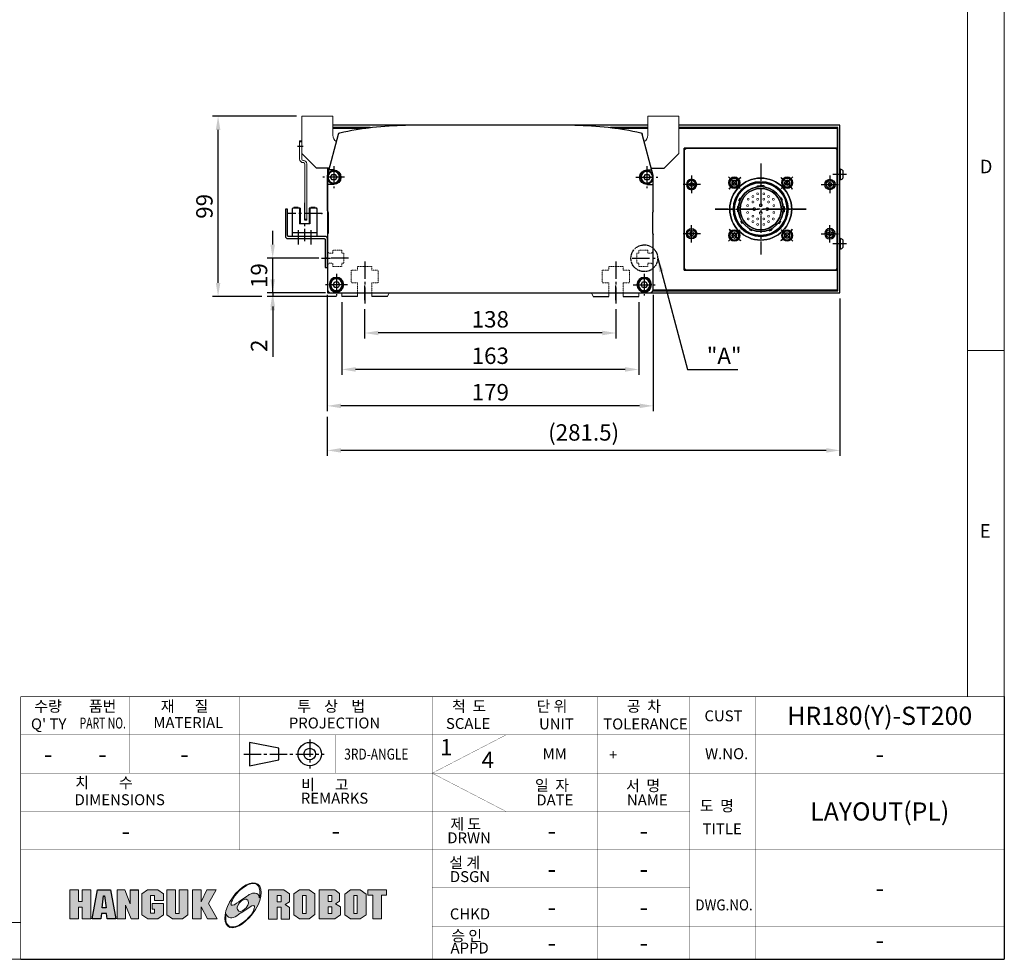
# Model space of a CAD drawing. Units: millimetres. Extents: x 10 to 4970, y 10 to 1118.
# Drawn here: x 2749 to 3290, y 10 to 526 of the extents above; entities that cross this region are included whole.
import ezdxf
from ezdxf.enums import TextEntityAlignment as Align

# ---------------------------------------------------------------- set-up
doc = ezdxf.new("R2010")
doc.units = ezdxf.units.MM
doc.header["$LTSCALE"] = 0.5
doc.header["$PDSIZE"] = -1
for name, pattern in [('CENTER2', [28.575, 19.05, -3.175, 3.175, -3.175]), ('HIDDEN', [0.375, 0.25, -0.125]), ('PHANTOM', [2.5, 1.25, -0.25, 0.25, -0.25, 0.25, -0.25])]:
    doc.linetypes.add(name, pattern=pattern)
for name, color, linetype in [('1', 3, 'CENTER2'), ('2', 5, 'HIDDEN'), ('3', 6, 'PHANTOM'), ('Layer 1', 7, 'Continuous'), ('표제란', 4, 'Continuous')]:
    doc.layers.add(name, color=color, linetype=linetype)
doc.styles.get("Standard").update_dxf_attribs({"font": 'romans.shx', "bigfont": 'whgtxt.shx'})
doc.dimstyles.new('A3', dxfattribs={"dimscale": 3, "dimtxt": 3, "dimasz": 2.5, "dimexe": 1, "dimexo": 1, "dimgap": 1, "dimtad": 1, "dimdec": 4, "dimdsep": 46, "dimtxsty": 'Standard', "dimcen": 0, "dimclrd": 4, "dimclre": 4, "dimclrt": 254, "dimazin": 2, "dimtfac": 1, "dimtdec": 4, "dimtmove": 0, "dimatfit": 3, "dimfxl": 1, "dimtolj": 1, "dimarcsym": 0})

# ---------------------------------------------------------------- blocks, each defined once
blk = doc.blocks.new('표제란2')
at = {"linetype": 'Continuous', "lineweight": 0}
for p, q in [((410, 20), (410, 297)), ((10, 20), (410, 20))]:
    blk.add_line(p, q, dxfattribs=at)
at = {"layer": '표제란', "linetype": 'Continuous', "lineweight": 0}
for p, q in [((405, 292), (405, 56)), ((405, 103.5), (410, 103.5)), ((15, 25), (275, 25))]:
    blk.add_line(p, q, dxfattribs=at)
at = {"layer": '표제란', "linetype": 'Continuous', "lineweight": 0, "attachment_point": 1}
for s, insert, char_height in [('D', (406.67, 129.67), 1.85), ('{\\fArial|b0|i0|c0|p32;E}', (406.67, 79.67), 1.8521)]:
    blk.add_mtext(s, dxfattribs=dict(at, insert=insert, char_height=char_height))
blk = doc.blocks.new('block 8')
at = {"layer": 'Layer 1', "lineweight": 0}
for points in [[(353.37, 441.04), (356.89, 443.2), (356.89, 449.37), (352.29, 452.74), (340.16, 452.74), (340.16, 429.35), (347.09, 429.35), (347.09, 438.78), (350.16, 438.78), (350.16, 429.35), (356.92, 429.35), (356.92, 438.64), (353.37, 441.04)], [(350.14, 443.06), (347.07, 443.06), (347.07, 448.29), (350.14, 448.29), (350.14, 443.06)]]:
    blk.add_lwpolyline(points, dxfattribs=at)
blk = doc.blocks.new('FGH3Y3')
h = blk.add_hatch(color=142)
h.paths.add_polyline_path([(219.84, 15.62), (220.36, 15.62), (220.36, 13.98), (221.57, 13.98), (221.57, 18.06), (220.36, 18.06), (220.36, 16.42), (219.85, 16.42), (219.85, 18.06), (218.63, 18.06), (218.63, 13.98), (219.84, 13.98)])
h.paths.add_polyline_path([(221.77, 13.98), (222.99, 13.98), (223.07, 14.72), (223.78, 14.72), (223.85, 14), (225.07, 14), (224.31, 18.06), (222.52, 18.06)])
h.paths.add_polyline_path([(223.16, 15.52), (223.35, 17.2), (223.47, 17.2), (223.7, 15.52)], flags=16)
h.paths.add_polyline_path([(226.44, 15.91), (227.21, 13.99), (228.25, 13.99), (228.25, 18.06), (227.08, 18.06), (227.08, 16.1), (226.31, 18.06), (225.26, 18.07), (225.26, 13.98), (226.44, 13.98)])
h.paths.add_polyline_path([(229.94, 17.27), (230.49, 17.27), (230.49, 16.54), (231.74, 16.54), (231.74, 17.47), (230.95, 18.06), (229.51, 18.06), (228.73, 17.48), (228.73, 14.54), (229.55, 13.98), (230.94, 13.98), (231.75, 14.56), (231.75, 16.15), (230.18, 16.15), (230.18, 15.33), (230.48, 15.33), (230.48, 14.77), (229.94, 14.77)])
h.paths.add_polyline_path([(233.44, 18.06), (232.22, 18.06), (232.22, 14.57), (233, 13.98), (234.43, 13.98), (235.17, 14.53), (235.17, 18.06), (233.94, 18.06), (233.94, 14.76), (233.44, 14.76)])
h.paths.add_polyline_path([(235.79, 13.98), (237.01, 13.98), (237.01, 15.68), (237.9, 13.98), (239.26, 13.98), (238.04, 16.15), (239.11, 18.06), (237.8, 18.06), (237.01, 16.37), (237.01, 18.06), (235.79, 18.06)])
h = blk.add_hatch(color=253)
edge = h.paths.add_edge_path(flags=16)
edge.add_spline(control_points=[(244.47, 15.5), (244.31, 14.64), (243.23, 13.77), (243.23, 13.77), (242.12, 12.71), (241.29, 12.86), (241.29, 12.86), (240.71, 12.89), (240.53, 13.48), (240.53, 13.48), (240.39, 13.92), (240.53, 14.7), (240.53, 14.7), (240.61, 14.21), (241.12, 14.14), (241.12, 14.14), (241.55, 13.97), (242.63, 14.85), (242.63, 14.85), (242.63, 14.85), (244.12, 15.82), (244.12, 15.82), (244.69, 16.01), (244.47, 15.5), (244.47, 15.5)], knot_values=[0, 0, 0, 0, 1, 1, 1, 2, 2, 2, 3, 3, 3, 4, 4, 4, 5, 5, 5, 6, 6, 6, 7, 7, 7, 8, 8, 8, 8], degree=3, periodic=0)
edge = h.paths.add_edge_path()
edge.add_spline(control_points=[(244.66, 19), (243.69, 19.27), (241.99, 18.08), (241, 16.32), (240.1, 14.71), (240.08, 13.06), (241.06, 12.79), (242.03, 12.52), (243.59, 13.61), (244.66, 15.31), (245.74, 17.02), (245.64, 18.73), (244.66, 19)], knot_values=[0, 0, 0, 0, 1, 1, 1, 2, 2, 2, 3, 3, 3, 4, 4, 4, 4], degree=3, periodic=0)
edge = h.paths.add_edge_path(flags=16)
edge.add_spline(control_points=[(245.15, 17.06), (245.16, 17.23), (244.99, 17.41), (244.99, 17.41), (244.52, 17.86), (243.77, 17.38), (243.77, 17.38), (243.63, 17.28), (241.68, 15.96), (241.68, 15.96), (241.68, 15.96), (241.18, 15.76), (241.2, 16.05), (241.2, 16.05), (241.33, 16.92), (242.36, 17.89), (242.36, 17.89), (243.51, 18.96), (244.32, 18.94), (244.32, 18.94), (245.24, 18.99), (245.26, 17.93), (245.26, 17.93), (245.27, 17.09), (245.19, 16.97), (245.19, 16.97), (245.13, 16.89), (245.15, 17.06)], knot_values=[0, 0, 0, 0, 1, 1, 1, 2, 2, 2, 3, 3, 3, 4, 4, 4, 5, 5, 5, 6, 6, 6, 7, 7, 7, 8, 8, 8, 9, 9, 9, 9], degree=3, periodic=0)
edge = h.paths.add_edge_path(flags=16)
edge.add_spline(control_points=[(242.2, 15.95), (242.2, 15.95), (242.44, 16.47), (243.05, 16.72), (243.05, 16.72), (243.65, 16.93), (243.67, 16.28), (243.67, 16.28), (243.72, 15.64), (242.85, 15.14), (242.85, 15.14), (242.29, 14.82), (242.12, 15.28), (242.12, 15.28), (241.96, 15.47), (242.2, 15.95)], knot_values=[0, 0, 0, 0, 1, 1, 1, 2, 2, 2, 3, 3, 3, 4, 4, 4, 5, 5, 5, 5], degree=3, periodic=0)
h = blk.add_hatch(color=232)
h.paths.add_polyline_path([(247.68, 15.62), (248.22, 15.62), (248.22, 13.97), (249.4, 13.97), (249.4, 15.59), (248.78, 16.02), (249.39, 16.39), (249.39, 17.47), (248.59, 18.06), (246.47, 18.06), (246.47, 13.97), (247.68, 13.97)])
h.paths.add_polyline_path([(247.67, 16.37), (247.67, 17.28), (248.21, 17.28), (248.21, 16.37)], flags=16)
h.paths.add_polyline_path([(250.01, 14.56), (250.79, 13.97), (252.16, 13.97), (252.97, 14.58), (252.97, 17.48), (252.15, 18.06), (250.79, 18.06), (250.01, 17.49)])
h.paths.add_polyline_path([(251.23, 17.28), (251.74, 17.28), (251.74, 14.75), (251.23, 14.75)], flags=16)
h.paths.add_polyline_path([(253.57, 13.97), (255.75, 13.97), (256.53, 14.55), (256.53, 15.67), (255.85, 16.08), (256.42, 16.46), (256.42, 17.55), (255.75, 18.06), (253.57, 18.06)])
h.paths.add_polyline_path([(254.81, 17.28), (255.32, 17.28), (255.32, 16.41), (254.81, 16.41)], flags=16)
h.paths.add_polyline_path([(254.81, 15.67), (255.32, 15.67), (255.32, 14.73), (254.81, 14.73)], flags=16)
h.paths.add_polyline_path([(257.94, 18.06), (257.15, 17.46), (257.15, 14.57), (257.94, 13.97), (259.29, 13.97), (260.13, 14.57), (260.13, 17.46), (259.29, 18.06)])
h.paths.add_polyline_path([(258.39, 17.28), (258.89, 17.28), (258.89, 14.76), (258.39, 14.76)], flags=16)
h.paths.add_polyline_path([(260.38, 18.06), (260.38, 17.29), (261.07, 17.29), (261.07, 13.97), (262.31, 13.97), (262.31, 17.29), (262.98, 17.29), (262.98, 18.06)])
for p, q in [((221.77, 13.98), (222.52, 18.06)), ((222.52, 18.06), (224.31, 18.06)), ((224.31, 18.06), (225.07, 14)), ((227.08, 18.06), (228.25, 18.06)), ((223.16, 15.52), (223.35, 17.2)), ((223.35, 17.2), (223.47, 17.2)), ((223.47, 17.2), (223.7, 15.52)), ((223.7, 15.52), (223.16, 15.52)), ((222.99, 13.98), (221.77, 13.98)), ((223.07, 14.72), (222.99, 13.98)), ((223.78, 14.72), (223.07, 14.72)), ((223.85, 14), (223.78, 14.72)), ((225.07, 14), (223.85, 14))]:
    blk.add_line(p, q)
at = {"layer": 'Layer 1', "lineweight": 0}
for p, q in [((250.79, 18.06), (250.01, 17.49)), ((252.15, 18.06), (250.79, 18.06)), ((252.97, 17.48), (252.15, 18.06)), ((250.01, 17.49), (250.01, 14.56)), ((251.23, 17.28), (251.74, 17.28)), ((251.23, 14.75), (251.23, 17.28)), ((251.74, 17.28), (251.74, 14.75)), ((252.97, 14.58), (252.97, 17.48)), ((248.22, 15.62), (248.22, 15.62)), ((248.22, 15.62), (248.22, 15.62)), ((250.01, 14.56), (250.79, 13.97)), ((250.79, 13.97), (252.16, 13.97)), ((251.74, 14.75), (251.23, 14.75)), ((252.16, 13.97), (252.97, 14.58))]:
    blk.add_line(p, q, dxfattribs=at)
for points in [[(218.63, 18.06), (218.63, 13.98), (219.84, 13.98), (219.84, 15.62), (220.36, 15.62), (220.36, 13.98), (221.57, 13.98), (221.57, 18.06), (220.36, 18.06), (220.36, 16.42), (219.85, 16.42), (219.85, 18.06), (218.63, 18.06)], [(227.08, 18.06), (227.08, 16.1), (226.31, 18.06), (225.26, 18.07), (225.26, 13.98), (226.44, 13.98), (226.44, 15.91), (227.21, 13.99), (228.25, 13.99), (228.25, 18.06)], [(229.51, 18.06), (228.73, 17.48), (228.73, 14.54), (229.55, 13.98), (230.94, 13.98), (231.75, 14.56), (231.75, 16.15), (230.18, 16.15), (230.18, 15.33), (230.48, 15.33), (230.48, 14.77), (229.94, 14.77), (229.94, 17.27), (230.49, 17.27), (230.49, 16.54), (231.74, 16.54), (231.74, 17.47), (230.95, 18.06), (229.51, 18.06)], [(232.22, 18.06), (232.22, 14.57), (233, 13.98), (234.43, 13.98), (235.17, 14.53), (235.17, 18.06), (233.94, 18.06), (233.94, 14.76), (233.44, 14.76), (233.44, 18.06), (232.22, 18.06)], [(235.79, 18.06), (235.79, 13.98), (237.01, 13.98), (237.01, 15.68), (237.9, 13.98), (239.26, 13.98), (238.04, 16.15), (239.11, 18.06), (237.8, 18.06), (237.01, 16.37), (237.01, 18.06), (235.79, 18.06)], [(255.85, 16.08), (256.42, 16.46), (256.42, 17.55), (255.75, 18.06), (253.57, 18.06), (253.57, 13.97), (255.75, 13.97), (256.53, 14.55), (256.53, 15.67), (255.85, 16.08)], [(259.29, 18.06), (257.94, 18.06), (257.15, 17.46), (257.15, 14.57), (257.94, 13.97), (259.29, 13.97), (260.13, 14.57), (260.13, 17.46), (259.29, 18.06)], [(262.98, 18.06), (262.98, 17.29), (262.31, 17.29), (262.31, 13.97), (261.07, 13.97), (261.07, 17.29), (260.38, 17.29), (260.38, 18.06), (262.98, 18.06)], [(254.81, 17.28), (255.32, 17.28), (255.32, 16.41), (254.81, 16.41), (254.81, 17.28)], [(258.89, 14.76), (258.39, 14.76), (258.39, 17.28), (258.89, 17.28), (258.89, 14.76)], [(255.32, 14.73), (254.81, 14.73), (254.81, 15.67), (255.32, 15.67), (255.32, 14.73)]]:
    blk.add_lwpolyline(points, dxfattribs=at)
for points, knots in [([(244.66, 19), (243.69, 19.27), (241.99, 18.08), (241, 16.32), (240.1, 14.71), (240.08, 13.06), (241.06, 12.79), (242.03, 12.52), (243.59, 13.61), (244.66, 15.31), (245.74, 17.02), (245.64, 18.73), (244.66, 19)], [0, 0, 0, 0, 1, 1, 1, 2, 2, 2, 3, 3, 3, 4, 4, 4, 4]), ([(245.15, 17.06), (245.16, 17.23), (244.99, 17.41), (244.99, 17.41), (244.52, 17.86), (243.77, 17.38), (243.77, 17.38), (243.63, 17.28), (241.68, 15.96), (241.68, 15.96), (241.68, 15.96), (241.18, 15.76), (241.2, 16.05), (241.2, 16.05), (241.33, 16.92), (242.36, 17.89), (242.36, 17.89), (243.51, 18.96), (244.32, 18.94), (244.32, 18.94), (245.24, 18.99), (245.26, 17.93), (245.26, 17.93), (245.27, 17.09), (245.19, 16.97), (245.19, 16.97), (245.13, 16.89), (245.15, 17.06)], [0, 0, 0, 0, 1, 1, 1, 2, 2, 2, 3, 3, 3, 4, 4, 4, 5, 5, 5, 6, 6, 6, 7, 7, 7, 8, 8, 8, 9, 9, 9, 9]), ([(242.2, 15.95), (242.2, 15.95), (242.44, 16.47), (243.05, 16.72), (243.05, 16.72), (243.65, 16.93), (243.67, 16.28), (243.67, 16.28), (243.72, 15.64), (242.85, 15.14), (242.85, 15.14), (242.29, 14.82), (242.12, 15.28), (242.12, 15.28), (241.96, 15.47), (242.2, 15.95)], [0, 0, 0, 0, 1, 1, 1, 2, 2, 2, 3, 3, 3, 4, 4, 4, 5, 5, 5, 5]), ([(244.47, 15.5), (244.31, 14.64), (243.23, 13.77), (243.23, 13.77), (242.12, 12.71), (241.29, 12.86), (241.29, 12.86), (240.71, 12.89), (240.53, 13.48), (240.53, 13.48), (240.39, 13.92), (240.53, 14.7), (240.53, 14.7), (240.61, 14.21), (241.12, 14.14), (241.12, 14.14), (241.55, 13.97), (242.63, 14.85), (242.63, 14.85), (242.63, 14.85), (244.12, 15.82), (244.12, 15.82), (244.69, 16.01), (244.47, 15.5), (244.47, 15.5)], [0, 0, 0, 0, 1, 1, 1, 2, 2, 2, 3, 3, 3, 4, 4, 4, 5, 5, 5, 6, 6, 6, 7, 7, 7, 8, 8, 8, 8])]:
    blk.add_open_spline(points, degree=3, knots=knots, dxfattribs=at)
at = {"layer": 'Layer 1', "xscale": 0.1750000000000114, "yscale": 0.1750000000000114, "zscale": 0.1750000000000114}
blk.add_blockref('block 8', (186.94, -61.17), dxfattribs=at)
blk = doc.blocks.new('endcover')
for p, q in [((-8973.37, 517.08), (-8880.37, 517.08)), ((-9016.37, 489.58), (-9010.3, 512.22)), ((-8837.37, 489.58), (-8843.44, 512.22)), ((-9012.87, 492.58), (-9015.57, 492.58)), ((-8840.87, 492.58), (-8838.17, 492.58)), ((-9013.74, 490.08), (-9014.6, 488.58)), ((-9014.6, 488.58), (-9013.74, 487.08)), ((-9012, 490.08), (-9013.74, 490.08)), ((-9013.74, 487.08), (-9012, 487.08)), ((-9011.14, 488.58), (-9012, 490.08)), ((-9012, 487.08), (-9011.14, 488.58)), ((-8841.74, 490.08), (-8842.6, 488.58)), ((-8842.6, 488.58), (-8841.74, 487.08)), ((-8840, 490.08), (-8841.74, 490.08)), ((-8841.74, 487.08), (-8840, 487.08)), ((-8839.14, 488.58), (-8840, 490.08)), ((-8840, 487.08), (-8839.14, 488.58)), ((-9012.87, 484.58), (-9016.37, 484.58)), ((-8840.87, 484.58), (-8837.37, 484.58)), ((-9016.37, 470.08), (-9015.87, 469.08)), ((-9015.87, 469.08), (-9015.87, 458.08)), ((-8837.37, 470.08), (-8837.87, 469.08)), ((-8837.87, 469.08), (-8837.87, 458.08)), ((-9015.87, 458.08), (-9016.37, 457.08)), ((-8837.87, 458.08), (-8837.37, 457.08)), ((-9012.24, 431.08), (-9013.1, 429.58)), ((-9013.1, 429.58), (-9012.24, 428.08)), ((-9010.5, 431.08), (-9012.24, 431.08)), ((-9012.24, 428.08), (-9010.5, 428.08)), ((-9009.64, 429.58), (-9010.5, 431.08)), ((-9010.5, 428.08), (-9009.64, 429.58)), ((-8843.24, 431.08), (-8844.1, 429.58)), ((-8844.1, 429.58), (-8843.24, 428.08)), ((-8841.5, 431.08), (-8843.24, 431.08)), ((-8843.24, 428.08), (-8841.5, 428.08)), ((-8840.64, 429.58), (-8841.5, 431.08)), ((-8841.5, 428.08), (-8840.64, 429.58))]:
    blk.add_line(p, q)
for points in [[(-9016.37, 470.08), (-9016.37, 489.58)], [(-8837.37, 470.08), (-8837.37, 489.58)]]:
    blk.add_lwpolyline(points)
blk.add_lwpolyline([(-8837.37, 457.08), (-8837.37, 427.08, -0.414214), (-8839.37, 425.08), (-9014.37, 425.08, -0.414214), (-9016.37, 427.08), (-9016.37, 457.08)], format="xyb")
for centre, radius in [((-9012.87, 488.58), 3.5), ((-8840.87, 488.58), 3.5), ((-9012.87, 488.58), 3.2), ((-8840.87, 488.58), 3.2), ((-9011.37, 429.58), 4), ((-9011.37, 429.58), 3.5), ((-9011.37, 429.58), 3.2), ((-8842.37, 429.58), 4), ((-8842.37, 429.58), 3.5), ((-8842.37, 429.58), 3.2)]:
    blk.add_circle(centre, radius)
for centre, radius, start, end in [((-8973.37, 357.08), 160, 90, 103.0744), ((-8880.37, 357.08), 160, 76.9256, 90), ((-9009.34, 511.96), 1, 103.0744, 165), ((-8844.4, 511.96), 1, 15, 76.9256), ((-9012.87, 488.58), 4, 270, 90), ((-8840.87, 488.58), 4, 90, 270)]:
    blk.add_arc(centre, radius, start, end)
at = {"layer": '1'}
for p, q in [((-9012.87, 494.58), (-9012.87, 482.58)), ((-8840.87, 494.58), (-8840.87, 482.58)), ((-9006.87, 488.58), (-9018.87, 488.58)), ((-8846.87, 488.58), (-8834.87, 488.58)), ((-9011.37, 435.58), (-9011.37, 423.58)), ((-8842.37, 435.58), (-8842.37, 423.58)), ((-9005.37, 429.58), (-9017.37, 429.58)), ((-8848.37, 429.58), (-8836.37, 429.58))]:
    blk.add_line(p, q, dxfattribs=at)
blk = doc.blocks.new('asdfsdfw')
at = {"color": 9}
for p, q in [((371.66, 480.97), (371.71, 481.49)), ((373.2, 481.36), (371.71, 481.49)), ((373.16, 480.84), (373.2, 481.36)), ((382.19, 474.52), (382.67, 474.74)), ((383.3, 473.38), (382.67, 474.74)), ((382.83, 473.16), (383.3, 473.38)), ((358.49, 470.13), (358.49, 467.13)), ((359.08, 470.13), (358.49, 470.13)), ((359.08, 467.13), (358.49, 467.13)), ((381, 460.94), (381.43, 460.64)), ((381.43, 460.64), (382.29, 461.87)), ((381.86, 462.17), (382.29, 461.87)), ((375.87, 457.14), (376.09, 456.66)), ((376.09, 456.66), (377.45, 457.3)), ((377.23, 457.77), (377.45, 457.3))]:
    blk.add_line(p, q, dxfattribs=at)
for points, const_width in [([(367.04, 475, 1), (367.04, 476.05, 1)], 0.35), ([(369.64, 477.55, -1), (369.64, 476.5, -1)], 0.35), ([(373.04, 477.55, -1), (373.04, 476.5, -1)], 0.35), ([(375.64, 475, -1), (375.64, 476.05, -1)], 0.35), ([(364.14, 470, 1), (364.14, 471.05, 1)], 0.35), ([(364.44, 474.55, -1), (364.44, 473.5, -1)], 0.35), ([(367.04, 472, 1), (367.04, 473.05, 1)], 0.35), ([(369.64, 474.55, -1), (369.64, 473.5, -1)], 0.35), ([(371.34, 471.48, -1), (371.34, 469.98, -1)], 0.5), ([(373.04, 474.55, -1), (373.04, 473.5, -1)], 0.35), ([(375.64, 472, -1), (375.64, 473.05, -1)], 0.35), ([(378.24, 474.55, -1), (378.24, 473.5, -1)], 0.35), ([(378.54, 470, -1), (378.54, 471.05, -1)], 0.35), ([(364.14, 467.25, -1), (364.14, 466.2, -1)], 0.35), ([(367.04, 465.25, -1), (367.04, 464.2, -1)], 0.35), ([(367.74, 469.38, -1), (367.74, 467.88, -1)], 0.5), ([(371.34, 467.28, -1), (371.34, 465.78, -1)], 0.5), ([(374.94, 469.38, -1), (374.94, 467.88, -1)], 0.5), ([(375.64, 465.25, 1), (375.64, 464.2, 1)], 0.35), ([(378.54, 467.25, 1), (378.54, 466.2, 1)], 0.35), ([(364.44, 463.75, -1), (364.44, 462.7, -1)], 0.35), ([(367.04, 462.25, -1), (367.04, 461.2, -1)], 0.35), ([(369.64, 463.75, -1), (369.64, 462.7, -1)], 0.35), ([(369.64, 460.75, -1), (369.64, 459.7, -1)], 0.35), ([(373.04, 463.75, -1), (373.04, 462.7, -1)], 0.35), ([(373.04, 460.75, -1), (373.04, 459.7, -1)], 0.35), ([(375.64, 462.25, 1), (375.64, 461.2, 1)], 0.35), ([(378.24, 463.75, -1), (378.24, 462.7, -1)], 0.35)]:
    blk.add_lwpolyline(points, format="xyb", close=True, dxfattribs=dict(at, const_width=const_width))
for radius in [15, 14.5, 12.35, 11.35]:
    blk.add_circle((371.34, 468.63), radius, dxfattribs=at)
for start, end in [(0, 180), (180, 0)]:
    blk.add_arc((371.34, 468.63), 17, start, end)
blk = doc.blocks.new('ZXCVXX')
for p, q in [((-369.92, 745.56), (-370.64, 744.31)), ((-370.64, 744.31), (-369.92, 743.06)), ((-368.48, 745.56), (-369.92, 745.56)), ((-369.92, 743.06), (-368.48, 743.06)), ((-367.76, 744.31), (-368.48, 745.56)), ((-368.48, 743.06), (-367.76, 744.31)), ((-340.21, 745.75), (-341.46, 745.03)), ((-341.46, 745.03), (-341.46, 743.58)), ((-341.46, 743.58), (-340.21, 742.86)), ((-338.96, 745.03), (-340.21, 745.75)), ((-340.21, 742.86), (-338.96, 743.58)), ((-338.96, 743.58), (-338.96, 745.03)), ((-369.2, 716.76), (-370.45, 716.04)), ((-370.45, 716.04), (-370.45, 714.59)), ((-370.45, 714.59), (-369.2, 713.87)), ((-367.95, 716.04), (-369.2, 716.76)), ((-369.2, 713.87), (-367.95, 714.59)), ((-367.95, 714.59), (-367.95, 716.04)), ((-340.93, 716.56), (-341.65, 715.31)), ((-341.65, 715.31), (-340.93, 714.06)), ((-339.49, 716.56), (-340.93, 716.56)), ((-340.93, 714.06), (-339.49, 714.06)), ((-338.77, 715.31), (-339.49, 716.56)), ((-339.49, 714.06), (-338.77, 715.31))]:
    blk.add_line(p, q)
for centre, radius in [((-369.2, 744.31), 3), ((-369.2, 744.31), 2.75), ((-369.2, 744.31), 2.55), ((-340.21, 744.31), 3), ((-340.21, 744.31), 2.75), ((-340.21, 744.31), 2.55), ((-369.2, 715.31), 3), ((-369.2, 715.31), 2.75), ((-369.2, 715.31), 2.55), ((-340.21, 715.31), 3), ((-340.21, 715.31), 2.75), ((-340.21, 715.31), 2.55)]:
    blk.add_circle(centre, radius)
at = {"layer": '1'}
for p, q in [((-354.71, 754.81), (-354.71, 704.81)), ((-366.02, 741.12), (-372.38, 747.49)), ((-343.39, 741.12), (-337.03, 747.49)), ((-379.71, 729.81), (-329.71, 729.81)), ((-366.02, 718.5), (-372.38, 712.13)), ((-343.39, 718.5), (-337.03, 712.13))]:
    blk.add_line(p, q, dxfattribs=at)
for start, end in [(122.3975, 147.6025), (32.3975, 57.6025), (212.3975, 237.6025), (302.3975, 327.6025)]:
    blk.add_arc((-354.71, 729.81), 20.5, start, end, dxfattribs=at)
blk.add_blockref('asdfsdfw', (-726.04, 261.18))
blk = doc.blocks.new('ccvvwerw')
blk.add_lwpolyline([(-139.09, -3143.03), (-139.09, -3210.03), (-55.09, -3210.03), (-55.09, -3143.03)], close=True)
blk = doc.blocks.new('A$C4D2B108A')
for p, q in [((9.78, 40.75), (9.06, 39.5)), ((9.06, 39.5), (9.78, 38.25)), ((11.23, 40.75), (9.78, 40.75)), ((9.78, 38.25), (11.23, 38.25)), ((11.95, 39.5), (11.23, 40.75)), ((11.23, 38.25), (11.95, 39.5)), ((39.5, 40.94), (38.25, 40.22)), ((38.25, 40.22), (38.25, 38.77)), ((38.25, 38.77), (39.5, 38.05)), ((40.75, 40.22), (39.5, 40.94)), ((39.5, 38.05), (40.75, 38.77)), ((40.75, 38.77), (40.75, 40.22)), ((10.5, 11.95), (9.25, 11.23)), ((9.25, 11.23), (9.25, 9.78)), ((11.75, 11.23), (10.5, 11.95)), ((11.75, 9.78), (11.75, 11.23)), ((38.77, 11.75), (38.05, 10.5)), ((40.22, 11.75), (38.77, 11.75)), ((40.94, 10.5), (40.22, 11.75)), ((9.25, 9.78), (10.5, 9.06)), ((10.5, 9.06), (11.75, 9.78)), ((40.22, 9.25), (40.94, 10.5))]:
    blk.add_line(p, q)
for centre, radius in [((10.5, 39.5), 3), ((10.5, 39.5), 2.75), ((10.5, 39.5), 2.55), ((39.5, 39.5), 3), ((39.5, 39.5), 2.75), ((39.5, 39.5), 2.55), ((10.5, 10.5), 3), ((10.5, 10.5), 2.75), ((10.5, 10.5), 2.55), ((39.5, 10.5), 3), ((39.5, 10.5), 2.75), ((39.5, 10.5), 2.55)]:
    blk.add_circle(centre, radius)
at = {"layer": '1'}
for p, q in [((25, 50), (25, 0)), ((13.69, 36.31), (7.32, 42.68)), ((36.31, 36.31), (42.68, 42.68)), ((0, 25), (50, 25)), ((13.69, 13.69), (7.32, 7.32)), ((36.31, 13.69), (42.68, 7.32))]:
    blk.add_line(p, q, dxfattribs=at)
for start, end in [(122.3975, 147.6025), (32.3975, 57.6025), (212.3975, 237.6025), (302.3975, 327.6025)]:
    blk.add_arc((25, 25), 20.5, start, end, dxfattribs=at)
blk.add_blockref('asdfsdfw', (-346.34, -443.63))
blk = doc.blocks.new('A$C16C33019')
for p, q in [((4.85, 6), (3.85, 5.43)), ((3.85, 5.43), (3.85, 4.27)), ((5.85, 5.43), (4.85, 6)), ((5.85, 4.27), (5.85, 5.43)), ((3.85, 4.27), (4.85, 3.7)), ((4.85, 3.7), (5.85, 4.27))]:
    blk.add_line(p, q)
for radius in [2.85, 2.11]:
    blk.add_circle((4.85, 4.85), radius)
at = {"layer": '1'}
for p, q in [((4.85, 9.7), (4.85, 0)), ((0, 4.85), (9.7, 4.85))]:
    blk.add_line(p, q, dxfattribs=at)
blk = doc.blocks.new('*D165')
at = {"color": 4, "lineweight": -2, "transparency": 16777216}
for p, q in [((2938.89, 366.75), (2938.89, 350.61)), ((3076.89, 366.75), (3076.89, 350.61)), ((3069.39, 353.61), (2946.39, 353.61))]:
    blk.add_line(p, q, dxfattribs=at)
at = {"color": 4, "transparency": 16777216}
for points in [[(2946.39, 354.86), (2946.39, 352.36), (2938.89, 353.61)], [(3069.39, 354.86), (3069.39, 352.36), (3076.89, 353.61)]]:
    blk.add_solid(points, dxfattribs=at)
at = {"layer": 'Defpoints', "color": 0, "transparency": 16777216}
for p in [(2938.89, 369.75), (3076.89, 369.75), (2938.89, 353.61)]:
    blk.add_point(p, dxfattribs=at)
at = {"color": 254, "transparency": 16777216, "insert": (3007.89, 361.11), "char_height": 9, "attachment_point": 5}
blk.add_mtext('\\A1;138', dxfattribs=at)
blk = doc.blocks.new('*D166')
at = {"color": 4, "lineweight": -2, "transparency": 16777216}
for p, q in [((2926.39, 370.61), (2926.39, 330.61)), ((3089.39, 370.61), (3089.39, 330.61)), ((3081.89, 333.61), (2933.89, 333.61))]:
    blk.add_line(p, q, dxfattribs=at)
at = {"color": 4, "transparency": 16777216}
for points in [[(2933.89, 334.86), (2933.89, 332.36), (2926.39, 333.61)], [(3081.89, 334.86), (3081.89, 332.36), (3089.39, 333.61)]]:
    blk.add_solid(points, dxfattribs=at)
at = {"layer": 'Defpoints', "color": 0, "transparency": 16777216}
for p in [(2926.39, 373.61), (3089.39, 373.61), (2926.39, 333.61)]:
    blk.add_point(p, dxfattribs=at)
at = {"color": 254, "transparency": 16777216, "insert": (3007.89, 341.11), "char_height": 9, "attachment_point": 5}
blk.add_mtext('\\A1;163', dxfattribs=at)
blk = doc.blocks.new('*D167')
at = {"color": 4, "lineweight": -2, "transparency": 16777216}
for p, q in [((2918.39, 374.61), (2918.39, 310.61)), ((3097.39, 374.61), (3097.39, 310.61)), ((3089.89, 313.61), (2925.89, 313.61))]:
    blk.add_line(p, q, dxfattribs=at)
at = {"color": 4, "transparency": 16777216}
for points in [[(2925.89, 314.86), (2925.89, 312.36), (2918.39, 313.61)], [(3089.89, 314.86), (3089.89, 312.36), (3097.39, 313.61)]]:
    blk.add_solid(points, dxfattribs=at)
at = {"layer": 'Defpoints', "color": 0, "transparency": 16777216}
for p in [(2918.39, 377.61), (3097.39, 377.61), (2918.39, 313.61)]:
    blk.add_point(p, dxfattribs=at)
at = {"color": 254, "transparency": 16777216, "insert": (3007.89, 321.11), "char_height": 9, "attachment_point": 5}
blk.add_mtext('\\A1;179', dxfattribs=at)
blk = doc.blocks.new('*D168')
at = {"color": 4, "lineweight": -2, "transparency": 16777216}
for p, q in [((2901.39, 472.61), (2855.39, 472.61)), ((2858.39, 381.11), (2858.39, 465.11)), ((2882.39, 373.61), (2855.39, 373.61))]:
    blk.add_line(p, q, dxfattribs=at)
at = {"color": 4, "transparency": 16777216}
for points in [[(2857.14, 465.11), (2859.64, 465.11), (2858.39, 472.61)], [(2857.14, 381.11), (2859.64, 381.11), (2858.39, 373.61)]]:
    blk.add_solid(points, dxfattribs=at)
at = {"layer": 'Defpoints', "color": 0, "transparency": 16777216}
for p in [(2858.39, 472.61), (2904.39, 472.61), (2885.39, 373.61)]:
    blk.add_point(p, dxfattribs=at)
at = {"color": 254, "transparency": 16777216, "insert": (2850.89, 423.11), "char_height": 9, "attachment_point": 5, "rotation": 90}
blk.add_mtext('\\A1;99', dxfattribs=at)
blk = doc.blocks.new('*D169')
at = {"color": 4, "lineweight": -2, "transparency": 16777216}
for p, q in [((2888.39, 383.11), (2888.39, 390.61)), ((2917.39, 375.61), (2885.39, 375.61)), ((2923.39, 373.61), (2885.39, 373.61)), ((2888.39, 375.61), (2888.39, 373.61)), ((2888.39, 366.11), (2888.39, 340.61))]:
    blk.add_line(p, q, dxfattribs=at)
at = {"color": 4, "transparency": 16777216}
for points in [[(2887.14, 383.11), (2889.64, 383.11), (2888.39, 375.61)], [(2887.14, 366.11), (2889.64, 366.11), (2888.39, 373.61)]]:
    blk.add_solid(points, dxfattribs=at)
at = {"layer": 'Defpoints', "color": 0, "transparency": 16777216}
for p in [(2888.39, 375.61), (2920.39, 375.61), (2926.39, 373.61)]:
    blk.add_point(p, dxfattribs=at)
at = {"color": 254, "transparency": 16777216, "insert": (2880.89, 346.61), "char_height": 9, "attachment_point": 5, "rotation": 90}
blk.add_mtext('\\A1;2', dxfattribs=at)
blk = doc.blocks.new('*D170')
at = {"color": 4, "lineweight": -2, "transparency": 16777216}
for p, q in [((2888.39, 402.11), (2888.39, 409.61)), ((2913.64, 394.61), (2885.39, 394.61)), ((2888.39, 375.61), (2888.39, 394.61)), ((2917.39, 375.61), (2885.39, 375.61)), ((2888.39, 368.11), (2888.39, 360.61))]:
    blk.add_line(p, q, dxfattribs=at)
at = {"color": 4, "transparency": 16777216}
for points in [[(2887.14, 402.11), (2889.64, 402.11), (2888.39, 394.61)], [(2887.14, 368.11), (2889.64, 368.11), (2888.39, 375.61)]]:
    blk.add_solid(points, dxfattribs=at)
at = {"layer": 'Defpoints', "color": 0, "transparency": 16777216}
for p in [(2888.39, 394.61), (2916.64, 394.61), (2920.39, 375.61)]:
    blk.add_point(p, dxfattribs=at)
at = {"color": 254, "transparency": 16777216, "insert": (2880.89, 385.11), "char_height": 9, "attachment_point": 5, "rotation": 90}
blk.add_mtext('\\A1;19', dxfattribs=at)
blk = doc.blocks.new('*D172')
at = {"color": 4, "lineweight": -2, "transparency": 16777216}
for p, q in [((3199.89, 372.61), (3199.89, 286.18)), ((2918.39, 307.61), (2918.39, 286.18)), ((3192.39, 289.18), (2925.89, 289.18))]:
    blk.add_line(p, q, dxfattribs=at)
at = {"color": 4, "transparency": 16777216}
for points in [[(2925.89, 290.43), (2925.89, 287.93), (2918.39, 289.18)], [(3192.39, 290.43), (3192.39, 287.93), (3199.89, 289.18)]]:
    blk.add_solid(points, dxfattribs=at)
at = {"layer": 'Defpoints', "color": 0, "transparency": 16777216}
for p in [(3199.89, 375.61), (2918.39, 310.61), (2918.39, 289.18)]:
    blk.add_point(p, dxfattribs=at)
at = {"color": 254, "transparency": 16777216, "insert": (3059.14, 299.03), "char_height": 9, "attachment_point": 5}
blk.add_mtext('\\A1;(281.5)', dxfattribs=at)
blk = doc.blocks.new('vxvwew12qwe')
blk.add_line((-973.53, 386.21), (-972.33, 386.21))
blk.add_lwpolyline([(-995.33, 418.21), (-995.33, 403.21, 0.414214), (-994.13, 402.01), (-974.03, 402.01, -0.414214), (-973.53, 401.51), (-973.53, 386.21), (-972.33, 386.21), (-972.33, 402.01, 0.414214), (-973.53, 403.21), (-993.63, 403.21, -0.414214), (-994.13, 403.71), (-994.13, 418.21), (-995.33, 418.21)], format="xyb")
at = {"layer": '1'}
for p, q in [((-988.33, 406.59), (-988.33, 398.72)), ((-981.33, 406.59), (-981.33, 398.72)), ((-975.62, 391.21), (-970.52, 391.21))]:
    blk.add_line(p, q, dxfattribs=at)
blk = doc.blocks.new('DGSE')
for p, q in [((1569.1, 445.27), (1569.1, 430.07)), ((1569.4, 445.57), (1573.4, 445.57)), ((1570.05, 445.87), (1570.05, 445.57)), ((1570.05, 445.87), (1572.45, 445.87)), ((1572.45, 445.87), (1572.45, 445.57)), ((1573.1, 445.57), (1573.1, 437.07)), ((1573.4, 445.57), (1573.4, 437.07)), ((1578.4, 445.57), (1582.4, 445.57)), ((1578.4, 445.57), (1578.4, 437.07)), ((1578.7, 445.57), (1578.7, 437.07)), ((1579.35, 445.87), (1579.35, 445.57)), ((1579.35, 445.87), (1581.75, 445.87)), ((1581.75, 445.87), (1581.75, 445.57)), ((1582.7, 445.27), (1582.7, 430.07)), ((1573.1, 437.07), (1578.7, 437.07)), ((1575.9, 437.27), (1575.9, 436.27)), ((1569.1, 432.07), (1582.7, 432.07)), ((1569.1, 430.07), (1582.7, 430.07))]:
    blk.add_line(p, q)
for centre, start, end in [((1569.4, 445.27), 90, 180), ((1582.4, 445.27), 0, 90)]:
    blk.add_arc(centre, 0.3, start, end)
blk.add_point((1569.4, 445.57))
at = {"layer": '1'}
for p, q in [((1575.9, 448.47), (1575.9, 427.47)), ((1566.4, 442.67), (1585.4, 442.67))]:
    blk.add_line(p, q, dxfattribs=at)
blk.add_point((1566.4, 442.67), dxfattribs=at)
at = {"xscale": -1}
blk.add_blockref('vxvwew12qwe', (591.06, 26.86), dxfattribs=at)

msp = doc.modelspace()

# ---------------------------------------------------------------- linework, layer by layer
at = {"lineweight": 15}
for p, q in [((2904.39427, 452.11497), (2904.39427, 472.61497)), ((2904.39427, 472.61497), (2921.39428, 472.61497)), ((2921.39428, 472.61497), (2921.39428, 462.11497)), ((3094.39427, 462.11497), (3094.39427, 472.61497)), ((3094.39427, 472.61497), (3111.39427, 472.61497)), ((3111.39427, 472.61497), (3111.39427, 452.11497)), ((2912.39428, 444.11496), (2904.39427, 452.11497)), ((3111.39427, 452.11497), (3103.39427, 444.11496)), ((2918.89427, 419.61496), (2918.89427, 408.61496)), ((2918.39427, 390.86496), (2918.39427, 381.61496)), ((2926.39427, 375.61496), (2926.39427, 373.61496)), ((2934.89427, 373.61496), (2934.89427, 375.61496)), ((2942.89427, 375.61496), (2942.89427, 373.61496)), ((2951.39427, 373.61496), (2952.39427, 375.61496)), ((2952.39427, 375.61496), (3063.39427, 375.61496)), ((3063.39427, 375.61496), (3064.39427, 373.61496)), ((3072.89427, 373.61496), (3072.89427, 375.61496)), ((3080.89427, 375.61496), (3080.89427, 373.61496)), ((3089.39427, 373.61496), (3089.39427, 375.61496))]:
    msp.add_line(p, q, dxfattribs=at)
for p, q in [((3094.39427, 467.61496), (2921.39428, 467.61496)), ((2941.83517, 466.41496), (2921.39428, 466.41496)), ((2921.39428, 466.11497), (2939.53686, 466.11497)), ((3094.39427, 466.41496), (3073.95338, 466.41496)), ((3076.25169, 466.11497), (3094.39427, 466.11497)), ((3199.89427, 467.61496), (3111.39427, 467.61496)), ((3198.69427, 466.41496), (3111.39427, 466.41496)), ((3111.39427, 466.11497), (3198.39429, 466.11497)), ((3198.39429, 466.11497), (3198.39429, 377.11496)), ((3198.69427, 376.81496), (3198.69427, 466.41496)), ((3199.89427, 375.61496), (3199.89427, 467.61496)), ((3114.39427, 388.11497), (3114.39427, 455.11497)), ((3114.39427, 455.11497), (3198.39427, 455.11497)), ((3198.39427, 455.11497), (3198.39427, 388.11497)), ((2919.46607, 444.11496), (2912.39428, 444.11496)), ((2918.39427, 444.11496), (2918.39427, 375.61496)), ((3096.32247, 444.11496), (3103.39427, 444.11496)), ((3199.89429, 443.46497), (3199.89429, 437.76497)), ((3200.24429, 443.46497), (3199.89429, 443.46497)), ((3200.24429, 437.76497), (3200.24429, 443.46497)), ((3201.54429, 442.72504), (3201.54429, 438.5049)), ((3199.89429, 437.76497), (3200.24429, 437.76497)), ((3199.89429, 405.46496), (3199.89429, 399.76496)), ((3200.24429, 405.46496), (3199.89429, 405.46496)), ((3200.24429, 399.76496), (3200.24429, 405.46496)), ((3201.54429, 404.72503), (3201.54429, 400.50489)), ((3199.89429, 399.76496), (3200.24429, 399.76496)), ((3198.39427, 388.11497), (3114.39427, 388.11497)), ((2918.39427, 375.61496), (3199.89427, 375.61496)), ((2934.89427, 373.61496), (2926.39427, 373.61496)), ((2951.39427, 373.61496), (2942.89427, 373.61496)), ((3064.39427, 373.61496), (3072.89427, 373.61496)), ((3080.89427, 373.61496), (3089.39427, 373.61496)), ((3097.2273, 376.81496), (3198.69427, 376.81496)), ((3198.39429, 377.11496), (3097.33076, 377.11496)), ((3290, 154), (3290, 10)), ((2750, 10), (3290, 10))]:
    msp.add_line(p, q)
at = {"color": 7, "linetype": 'Continuous', "lineweight": 15}
for p, q in [((2904.39427, 459.11497), (2903.19427, 459.11497)), ((2903.19427, 459.11497), (2903.19427, 449.05157)), ((2904.39427, 458.61497), (2903.19427, 458.61497)), ((2904.39427, 459.11497), (2904.39427, 449.05157)), ((2905.13087, 448.31497), (2905.25767, 448.31497)), ((2905.13087, 447.11497), (2905.25767, 447.11497)), ((2905.99427, 415.61497), (2905.99427, 446.37837)), ((2907.19427, 415.61497), (2907.19427, 446.37837)), ((2905.99427, 416.11497), (2907.19427, 416.11497)), ((2905.99427, 415.61497), (2907.19427, 415.61497))]:
    msp.add_line(p, q, dxfattribs=at)
for points in [[(3114.39427, 455.11497), (3114.39427, 388.11497), (3198.39427, 388.11497), (3198.39427, 455.11497)], [(3198.39427, 454.11497), (3198.39427, 389.11497), (3197.39427, 388.11497), (3115.39427, 388.11497), (3114.39427, 389.11497), (3114.39427, 454.11497), (3115.39427, 455.11497), (3197.39427, 455.11497)]]:
    msp.add_lwpolyline(points, close=True)
at = {"const_width": 0.3}
for points in [[(2750, 154), (2750, 10)], [(2750, 154), (3290, 154)]]:
    msp.add_lwpolyline(points, dxfattribs=at)
at = {"lineweight": 15}
for centre, start, end in [((2925.39428, 462.11497), 180, 239.5221632), ((3090.39427, 462.11497), 300.4778367, 0)]:
    msp.add_arc(centre, 4, start, end, dxfattribs=at)
at = {"color": 7, "linetype": 'Continuous', "lineweight": 15}
for centre, radius, start, end in [((2905.13087, 449.05157), 1.9366, 180, 270), ((2905.13087, 449.05157), 0.7366, 180, 270), ((2905.25767, 446.37837), 1.9366, 0, 90), ((2905.25767, 446.37837), 0.7366, 0, 90)]:
    msp.add_arc(centre, radius, start, end, dxfattribs=at)
for centre, start, end in [((3199.48271, 440.61497), 45.6660078, 75.0389822), ((3199.48271, 440.61497), 284.9610178, 314.3339922), ((3199.48271, 402.61496), 45.6660078, 75.0389822), ((3199.48271, 402.61496), 284.9610178, 314.3339922)]:
    msp.add_arc(centre, 2.95, start, end)
at = {"layer": '1'}
for p, q in [((2902.00169, 456.11497), (2905.20169, 456.11497)), ((3118.39427, 438.61497), (3118.39427, 431.61497)), ((3203.54429, 440.61497), (3195.89429, 440.61497)), ((3121.89427, 435.11497), (3114.89427, 435.11497)), ((3118.39427, 404.61497), (3118.39427, 411.61497)), ((3121.89427, 408.11497), (3114.89427, 408.11497)), ((3203.54429, 402.61496), (3195.89429, 402.61496)), ((2930.02086, 394.61496), (2916.63786, 394.61496)), ((2938.89427, 392.86225), (2938.89427, 369.75109)), ((2938.89427, 392.86225), (2938.89427, 369.75109)), ((2938.89427, 392.86225), (2938.89427, 369.75109)), ((3076.89427, 392.86225), (3076.89427, 369.75109)), ((3076.89427, 392.86225), (3076.89427, 369.75109)), ((3076.89427, 392.86225), (3076.89427, 369.75109)), ((3085.76768, 394.61496), (3099.15068, 394.61496)), ((2938.89427, 371.61496), (2938.89427, 379.61496)), ((3076.89427, 371.61496), (3076.89427, 379.61496)), ((2908.71392, 130.5), (2908.71392, 114.5)), ((2872.46759, 122.5), (2916.71392, 122.5))]:
    msp.add_line(p, q, dxfattribs=at)
at = {"layer": '2', "lineweight": 15}
for p, q in [((2919.39427, 397.36496), (2918.39427, 398.36496)), ((2921.39428, 397.36496), (2919.39427, 397.36496)), ((2926.39427, 399.11496), (2921.39428, 399.11496)), ((2921.39428, 399.11496), (2921.39428, 397.36496)), ((2926.39427, 397.36496), (2926.39427, 399.11496)), ((2927.39427, 397.36496), (2926.39427, 397.36496)), ((2927.39427, 391.86496), (2927.39427, 397.36496)), ((3089.39427, 397.36496), (3088.39427, 397.36496)), ((3088.39427, 397.36496), (3088.39427, 391.86496)), ((3094.39427, 399.11496), (3089.39427, 399.11496)), ((3089.39427, 399.11496), (3089.39427, 397.36496)), ((3094.39427, 397.36496), (3094.39427, 399.11496)), ((3096.39427, 397.36496), (3094.39427, 397.36496)), ((3097.39427, 398.36496), (3096.39427, 397.36496)), ((2918.39427, 390.86496), (2919.39427, 391.86496)), ((2919.39427, 391.86496), (2921.39428, 391.86496)), ((2921.39428, 391.86496), (2921.39428, 390.11496)), ((2921.39428, 390.11496), (2926.39427, 390.11496)), ((2926.39427, 390.11496), (2926.39427, 391.86496)), ((2926.39427, 391.86496), (2927.39427, 391.86496)), ((2942.89427, 390.11496), (2934.89427, 390.11496)), ((2934.89427, 390.11496), (2934.89427, 388.11496)), ((2942.89427, 388.11496), (2942.89427, 390.11496)), ((3080.89427, 390.11496), (3072.89427, 390.11496)), ((3072.89427, 390.11496), (3072.89427, 388.11496)), ((3080.89427, 388.11496), (3080.89427, 390.11496)), ((3088.39427, 391.86496), (3089.39427, 391.86496)), ((3089.39427, 391.86496), (3089.39427, 390.11496)), ((3089.39427, 390.11496), (3094.39427, 390.11496)), ((3094.39427, 390.11496), (3094.39427, 391.86496)), ((3094.39427, 391.86496), (3096.39427, 391.86496)), ((3096.39427, 391.86496), (3097.39427, 390.86496)), ((2934.89427, 388.11496), (2931.39427, 388.11496)), ((2931.39427, 388.11496), (2931.39427, 381.11496)), ((2946.39427, 388.11496), (2942.89427, 388.11496)), ((2946.39427, 381.11496), (2946.39427, 388.11496)), ((3072.89427, 388.11496), (3069.39427, 388.11496)), ((3069.39427, 388.11496), (3069.39427, 381.11496)), ((3084.39427, 388.11496), (3080.89427, 388.11496)), ((3084.39427, 388.11496), (3084.39427, 381.11496)), ((2931.39427, 381.11496), (2934.89427, 381.11496)), ((2934.89427, 381.11496), (2934.89427, 375.61496)), ((2942.89427, 375.61496), (2942.89427, 381.11496)), ((2942.89427, 381.11496), (2946.39427, 381.11496)), ((3069.39427, 381.11496), (3072.89427, 381.11496)), ((3072.89427, 381.11496), (3072.89427, 375.61496)), ((3080.89427, 375.61496), (3080.89427, 381.11496)), ((3080.89427, 381.11496), (3084.39427, 381.11496))]:
    msp.add_line(p, q, dxfattribs=at)
at = {"layer": '3'}
msp.add_circle((3092.45918, 394.61496), 7.34271, dxfattribs=at)
at = {"layer": '표제란'}
for p, q in [((2891.66759, 125.7), (2875.66759, 128.9)), ((2875.66759, 128.9), (2875.66759, 116.1)), ((2891.66759, 119.3), (2891.66759, 125.7)), ((2875.66759, 116.1), (2891.66759, 119.3))]:
    msp.add_line(p, q, dxfattribs=at)
at = {"layer": '표제란', "const_width": 0.15}
for points in [[(2780, 154), (2780, 112)], [(2810, 154), (2810, 112)], [(2870, 154), (2870, 70)], [(2976, 154), (2976, 10)], [(3016.5, 154), (3016.5, 10)], [(3067, 154), (3067, 10)], [(3117.5, 154), (3117.5, 10)], [(3153.5, 154), (3153.5, 10)], [(2750, 133), (3290, 133)], [(2923, 133), (2923, 112)], [(3016.5, 133), (2976, 112)], [(2750, 112), (3290, 112)], [(3016.5, 91), (2976, 112)], [(2750, 91), (3117.5, 91)], [(2750, 70), (3290, 70)], [(2976, 49), (3117.5, 49)], [(2976, 28), (3290, 28)]]:
    msp.add_lwpolyline(points, dxfattribs=at)
at = {"layer": '표제란'}
for radius in [6.4, 3.2]:
    msp.add_circle((2908.71392, 122.5), radius, dxfattribs=at)

# ---------------------------------------------------------------- block references
for name, p, xscale, yscale, zscale in [('표제란2', (1650, -70), 4, 4, 4), ('FGH3Y3', (1919.96633, -22.78647), 3.919999999999999, 3.919999999999999, 3.919999999999999)]:
    msp.add_blockref(name, p, dxfattribs=dict(xscale=xscale, yscale=yscale, zscale=zscale))
at = {"xscale": -1}
for name, p in [('endcover', (-5918.97606, -49.46649)), ('A$C4D2B108A', (3181.39427, 396.61497)), ('A$C16C33019', (3123.24427, 430.26497)), ('DGSE', (4481.79035, -23.45948))]:
    msp.add_blockref(name, p, dxfattribs=at)
for name, p in [('ccvvwerw', (3253.48833, 3598.14846)), ('ZXCVXX', (3511.09953, -308.1951)), ('A$C16C33019', (3189.54427, 430.26497))]:
    msp.add_blockref(name, p)
at = {"rotation": 180}
msp.add_blockref('A$C16C33019', (3123.24427, 412.96497), dxfattribs=at)
at = {"xscale": -1, "rotation": 180}
msp.add_blockref('A$C16C33019', (3189.54427, 412.96497), dxfattribs=at)

# ---------------------------------------------------------------- texts
for s, height, p in [('수량', 6, (2765, 148.75)), ('품번', 6, (2795, 148.75)), ('재      질', 6, (2840, 148.75)), ('투    상    법', 6, (2920.48984, 148.75)), ('척  도', 6, (2996.25, 148.75)), ('단 위', 6, (3041.75, 148.75)), ('공  차', 6, (3092.25, 148.75)), ('-', 10, (2765, 122.5)), ('-', 10, (2795, 122.5)), ('-', 10, (2840, 122.5)), ('-', 10, (3221.75, 122.5)), ('LAYOUT(PL)', 10, (3221.75, 91)), ('-', 10, (2807.77516, 80.23491)), ('-', 10, (2923, 80.5)), ('-', 10, (3041.75, 80.5)), ('-', 10, (3092.25, 80.5)), ('-', 10, (3041.75, 59.5)), ('-', 10, (3092.25, 59.5)), ('-', 10, (3221.75, 49)), ('-', 10, (3041.75, 38.5)), ('-', 10, (3092.25, 38.5)), ('-', 10, (3041.75, 19)), ('-', 10, (3092.25, 19)), ('-', 10, (3221.75, 20.5))]:
    msp.add_text(s, height=height).set_placement(p, align=Align.MIDDLE_CENTER)
for s, height, p in [('1', 9, (2980.34474, 121.75063)), ('4', 9, (3003.12566, 114.78389)), ('치         수', 6, (2779.94151, 103.83187)), ('비      고', 6, (2904.01051, 102.68503)), ('일  자', 6, (3032.42127, 102.32384)), ('서  명', 6, (3082.44048, 102.14997)), ('도  명', 6, (3122.92985, 91.07678)), ('제 도', 6, (2985.9549, 81.09961)), ('설 계', 6, (2985.36533, 59.87537)), ('승 인', 6, (2986.46356, 19.80127))]:
    msp.add_text(s, height=height).set_placement(p)
at = {"color": 254, "extrusion": (0, 0, -1), "insert": (3126.74006, 336.61496), "char_height": 9, "attachment_point": 9, "text_direction": (-1, 0, 0)}
msp.add_mtext('{\\C9;"A"}', dxfattribs=at)
at = {"layer": '1'}
msp.add_text('HR180(Y)-ST200', height=10, dxfattribs=at).set_placement((3221.75, 143.5), align=Align.MIDDLE_CENTER)
at = {"layer": '표제란'}
for s, p in [('CUST', (3135.9473, 142.7047)), ("Q' TY", (2765.3522, 138.2476)), ('MATERIAL', (2842.02427, 139.0096)), ('PROJECTION', (2922.34073, 138.7621)), ('SCALE', (2995.7079, 138.4972)), ('UNIT', (3044.19971, 138.2497)), ('TOLERANCE', (3093.09347, 138.2497)), ('MM', (3043.26426, 121.8403)), ('W.NO.', (3137.6795, 121.9141)), ('+', (3075.39495, 121.34077)), ('DIMENSIONS', (2804.38642, 96.65016)), ('REMARKS', (2922.34073, 97.50593)), ('DATE', (3043.33894, 96.5248)), ('NAME', (3094.12704, 96.5248)), ('TITLE', (3135.2387, 80.6845)), ('DRWN', (2996.2359, 75.7342)), ('DSGN', (2996.7306, 54.4486)), ('CHKD', (2996.7363, 33.9751)), ('APPD', (2996.52659, 15.25383))]:
    msp.add_text(s, height=6, dxfattribs=at).set_placement(p, align=Align.MIDDLE)
for s, width, p in [('PART NO.', 0.7, (2795.06599, 138.7426)), ('DWG.NO.', 0.9, (3136.2338, 38.9251))]:
    msp.add_text(s, height=6, dxfattribs=dict(at, width=width)).set_placement(p, align=Align.MIDDLE)
at = {"layer": '표제란', "width": 0.8}
msp.add_text('3RD-ANGLE', height=6, dxfattribs=at).set_placement((2927.69682, 119.45795))

# ---------------------------------------------------------------- dimensions: what is measured, and where the dimension line sits
for base, p1, p2, angle, picture, middle in [((2858.39427, 472.61497), (2885.39427, 373.61496), (2904.39427, 472.61497), 90, '*D168', (2850.89427, 423.11497)), ((2888.39427, 394.61496), (2920.39427, 375.61496), (2916.63786, 394.61496), 90, '*D170', (2880.89427, 385.11496)), ((2918.39427, 313.61496), (3097.39427, 377.61496), (2918.39427, 377.61496), 180, '*D167', (3007.89427, 321.11496)), ((2926.39427, 333.61496), (3089.39427, 373.61496), (2926.39427, 373.61496), 180, '*D166', (3007.89427, 341.11496)), ((2938.89427, 353.61496), (3076.89427, 369.75109), (2938.89427, 369.75109), 180, '*D165', (3007.89427, 361.11496))]:
    dim = msp.add_linear_dim(base=base, p1=p1, p2=p2, angle=angle, dimstyle='A3')
    dim.commit()
    dim.dimension.update_dxf_attribs({"geometry": picture, "text_midpoint": middle})
dim = msp.add_linear_dim(base=(2888.39427, 375.61496), p1=(2926.39427, 373.61496), p2=(2920.39427, 375.61496), angle=90, dimstyle='A3')
dim.commit()
dim.dimension.update_dxf_attribs({"geometry": '*D169', "text_midpoint": (2888.39427, 346.61496), "dimtype": 160})
dim = msp.add_linear_dim(base=(2918.39427, 289.17534), p1=(3199.89427, 375.61496), p2=(2918.39427, 310.61496), angle=180, text='(<>)', dimstyle='A3')
dim.commit()
dim.dimension.update_dxf_attribs({"geometry": '*D172', "text_midpoint": (3059.14427, 299.03248)})

# ---------------------------------------------------------------- leaders
at = {"annotation_type": 0, "has_hookline": 1, "hookline_direction": 1, "text_width": 17.14286, "horizontal_direction": (-1, 0, 0)}
msp.add_leader([(3099.80189, 394.61496), (3116.24006, 333.61496), (3123.74006, 333.61496)], dimstyle='A3', override={"dimgap": 1, "dimtad": 1}, dxfattribs=at)

doc.saveas('drawing.dxf')
